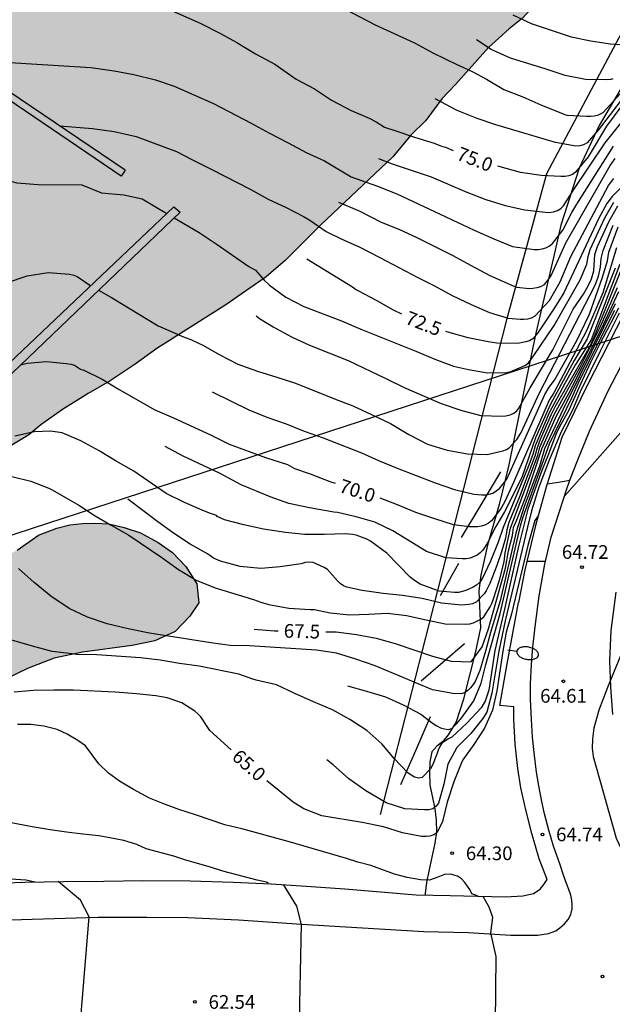
# Model space of a CAD drawing. Units: metres. Extents: x 579594 to 579946, y 4792290 to 4792542.
# Drawn here: x 579727 to 579760, y 4792400 to 4792454 of the extents above; entities that cross this region are included whole.
import ezdxf

# ---------------------------------------------------------------- set-up
doc = ezdxf.new("R2010")
doc.units = ezdxf.units.M
for name, color, linetype in [('020104', 34, 'Continuous'), ('020109', 7, 'CABEZA_TALUD'), ('020204', 9, 'Continuous'), ('020307', 24, 'Continuous'), ('020308', 9, 'Continuous'), ('060102', 9, 'Continuous'), ('060108', 9, 'Continuous'), ('060110', 9, 'Continuous'), ('060113', 4, 'Continuous'), ('070101', 9, 'ALAMBRADA'), ('070105', 6, 'Continuous'), ('090109', 9, 'Continuous'), ('100106', 63, 'Continuous'), ('220104', 9, 'LINEA_ELECTRICA'), ('250202', 9, 'Continuous'), ('260101', 9, 'Continuous'), ('990504', 63, 'Continuous')]:
    doc.layers.add(name, color=color, linetype=linetype)
doc.layers.add('020105', color=24, linetype='Continuous', lineweight=30)
doc.styles.add('ARIAL', font='ARIAL.TTF', dxfattribs={"height": 1})
doc.styles.add('ARIALI', font='ARIALI.TTF', dxfattribs={"height": 1})
doc.styles.get("Standard").update_dxf_attribs({"font": 'txt.shx'})
doc.linetypes.add('ALAMBRADA', pattern='A,1,[203,DONOSTI.shx,S=0.1,R=0,X=0,Y=0],1', length=2)
doc.linetypes.add('CABEZA_TALUD', pattern='A,0.1,[204,DONOSTI.shx,S=0.15,R=0,X=0,Y=0],0,0.2', length=0.3)
doc.linetypes.add('LINEA_ELECTRICA', pattern='A,7.5,-0.3,["E",Standard,S=0.25,R=0,X=-0.1,Y=-0.1],-0.3', length=8.1)

# ---------------------------------------------------------------- blocks, each defined once
blk = doc.blocks.new('COTAPU')
blk.add_circle((0, 0), 0.075)
blk = doc.blocks.new('FAREDI')
blk.add_line((0, 0), (0.5, 0))
blk.add_lwpolyline([(0.5, 0, 0.159986), (0.538, -0.117, 0.106322), (0.675, -0.238, 0.071006), (0.858, -0.309, 0.057309), (1.099, -0.337, 0.057309), (1.339, -0.309, 0.071006), (1.522, -0.238, 0.106322), (1.659, -0.117, 0.159986), (1.697, 0, 0.159986), (1.659, 0.117, 0.106322), (1.522, 0.238, 0.071006), (1.339, 0.309, 0.057309), (1.099, 0.337, 0.057309), (0.858, 0.309, 0.071006), (0.675, 0.238, 0.106322), (0.538, 0.117, 0.159986)], format="xyb", close=True)

msp = doc.modelspace()

# ---------------------------------------------------------------- hatches: boundary and pattern name
at = {"layer": '990504'}
for points in [[(579774.156, 4792490.533), (579775.643, 4792491.596), (579781.538, 4792496.326), (579783.862, 4792498.477), (579784.364, 4792499.182), (579785.168, 4792500.709), (579786.602, 4792502.893), (579787.359, 4792503.865), (579787.828, 4792504.91), (579788.627, 4792506.891), (579789.033, 4792507.611), (579789.533, 4792508.757), (579790.04, 4792509.712), (579790.61, 4792511.528), (579790.872, 4792512.203), (579791.46, 4792512.572), (579791.802, 4792512.71), (579792.302, 4792512.645), (579792.582, 4792512.531), (579792.842, 4792512.339), (579792.754, 4792510.803), (579792.537, 4792509.24), (579792.814, 4792508.825), (579793.528, 4792507.993), (579793.613, 4792507.407), (579793.597, 4792505.253), (579793.457, 4792504.442), (579792.964, 4792502.65), (579792.439, 4792499.778), (579791.668, 4792497.543), (579791.156, 4792496.351), (579790.586, 4792495.309), (579789.653, 4792493.168), (579789.028, 4792492.132), (579788.397, 4792491.313), (579787.833, 4792490.376), (579786.347, 4792488.328), (579785.963, 4792487.319), (579785.389, 4792485.228), (579785.178, 4792484.213), (579784.87, 4792483.136), (579784.444, 4792481.977), (579783.869, 4792480.895), (579783.088, 4792479.674), (579782.179, 4792478.446), (579781.034, 4792477.561), (579778.427, 4792476.212), (579777.737, 4792475.674), (579776.719, 4792474.981), (579775.961, 4792474.322), (579774.235, 4792473.018), (579773.391, 4792472.265), (579772.57, 4792471.601), (579770.723, 4792469.837), (579768.785, 4792468.09), (579768.019, 4792467.458), (579766.99, 4792466.499), (579766.084, 4792465.433), (579765.47, 4792464.481), (579763.925, 4792462.388), (579761.928, 4792460.356), (579759.9, 4792458.573), (579757.742, 4792456.781), (579756.6, 4792455.737), (579755.697, 4792454.842), (579754.667, 4792453.694), (579753.928, 4792453.098), (579752.802, 4792452.085), (579750.996, 4792450.052), (579750.245, 4792449.281), (579749.365, 4792448.088), (579748.552, 4792447.289), (579747.558, 4792446.11), (579743.615, 4792442.389), (579741.678, 4792440.432), (579740.635, 4792439.544), (579738.43, 4792438.019), (579734.642, 4792435.631), (579733.461, 4792434.773), (579732.104, 4792433.863), (579730.884, 4792433.16), (579729.49, 4792432.292), (579728.298, 4792431.459), (579727.646, 4792430.907), (579726.573, 4792430.25), (579725.71, 4792429.812), (579725.124, 4792429.624), (579724.338, 4792429.27), (579723.513, 4792428.791), (579722.764, 4792428.452), (579719.387, 4792426.693), (579718.317, 4792426.202), (579717.468, 4792425.783), (579715.507, 4792425.287), (579714.374, 4792425.144), (579713.191, 4792425.108), (579711.174, 4792425.182), (579710.334, 4792425.567), (579709.933, 4792426.11), (579709.406, 4792426.645), (579709.342, 4792427.187), (579709.995, 4792427.622), (579712.195, 4792428.238), (579714.297, 4792428.728), (579715.169, 4792429.019), (579716.048, 4792429.385), (579717.175, 4792429.936), (579718.438, 4792430.412), (579719.103, 4792430.874), (579719.932, 4792431.494), (579720.77, 4792432.215), (579721.526, 4792433.123), (579722.802, 4792434.904), (579725.207, 4792438.057), (579725.459, 4792439.035), (579725.151, 4792439.954), (579724.506, 4792440.877), (579723.807, 4792441.627), (579722.089, 4792442.927), (579721.293, 4792443.771), (579720.486, 4792445.068), (579720.109, 4792446.111), (579719.995, 4792447.396), (579719.984, 4792448.459), (579720.09, 4792452.304), (579720.017, 4792453.481), (579719.523, 4792454.444), (579718.208, 4792455.155), (579716.901, 4792455.218), (579715.252, 4792454.832), (579713.635, 4792454.373), (579712.163, 4792454.12), (579710.886, 4792454.492), (579710.637, 4792455.465), (579711.694, 4792456.433), (579713.204, 4792457.225), (579716.177, 4792458.574), (579717.383, 4792459.221), (579718.578, 4792460.008), (579719.943, 4792461.089), (579721.148, 4792462.179), (579722.444, 4792463.48), (579724.896, 4792465.456), (579726.248, 4792466.437), (579727.59, 4792467.332), (579729.126, 4792468.23), (579730.84, 4792469.048), (579734.074, 4792470.408), (579737.267, 4792471.36), (579739.985, 4792472.27), (579741.404, 4792472.782), (579742.619, 4792473.288), (579743.932, 4792473.925), (579746.542, 4792475.272), (579747.99, 4792476.081), (579750.685, 4792477.748), (579752.169, 4792478.602), (579754.879, 4792480.058), (579759.223, 4792482.103), (579762.061, 4792483.299), (579763.436, 4792483.952), (579764.933, 4792484.702), (579769.106, 4792486.964), (579770.207, 4792487.616), (579771.539, 4792488.482), (579772.785, 4792489.517)], [(579728.167, 4792425.412), (579729.174, 4792425.805), (579729.895, 4792425.985), (579730.574, 4792426.062), (579731.23, 4792426.077), (579732.014, 4792426.036), (579732.862, 4792425.837), (579733.762, 4792425.542), (579734.717, 4792425.011), (579735.5, 4792424.475), (579736.241, 4792423.705), (579736.83, 4792422.751), (579736.941, 4792421.718), (579736.452, 4792420.984), (579735.644, 4792420.142), (579734.531, 4792419.643), (579733.302, 4792419.387), (579730.577, 4792419.013), (579729.025, 4792418.692), (579727.566, 4792418.129), (579726.397, 4792417.556), (579725.141, 4792417.083), (579723.762, 4792417.035), (579722.582, 4792417.816), (579722.438, 4792418.531), (579722.446, 4792419.411), (579722.51, 4792420.233), (579722.698, 4792420.901), (579723.074, 4792421.571), (579723.724, 4792422.395), (579724.458, 4792423.071), (579727.004, 4792424.603)]]:
    msp.add_hatch(color=256, dxfattribs=at).paths.add_polyline_path(points)

# ---------------------------------------------------------------- linework, layer by layer
at = {"layer": '020104', "flags": 128}
for points, elevation in [([(579744.526, 4792454.4), (579746.592, 4792453.315), (579748.741, 4792452.337), (579749.758, 4792451.795), (579751.11, 4792451.133), (579751.165, 4792451.12), (579751.937, 4792450.756), (579752.686, 4792450.349), (579753.642, 4792449.783), (579754.669, 4792449.39), (579755.667, 4792448.945), (579756.887, 4792448.449), (579757.092, 4792448.392), (579758.172, 4792448.323), (579758.392, 4792448.323), (579758.603, 4792448.345), (579758.815, 4792448.401), (579759.003, 4792448.486), (579759.075, 4792448.536), (579760.011, 4792449.55)], 76), ([(579754.13, 4792453.868), (579755.124, 4792453.391), (579757.32, 4792452.667), (579758.404, 4792452.444), (579759.459, 4792452.276), (579760.137, 4792452.246)], 77), ([(579759.599, 4792450.365), (579759.484, 4792450.335), (579759.245, 4792450.308), (579758.106, 4792450.328), (579756.995, 4792450.552), (579755.952, 4792450.903), (579753.993, 4792451.506), (579752.94, 4792451.968), (579752.149, 4792452.495)], 76.5), ([(579723.945, 4792451.436), (579731.044, 4792450.991), (579732.308, 4792450.809), (579733.396, 4792450.601), (579734.57, 4792450.319), (579735.6, 4792449.973), (579737.758, 4792449.023), (579739.819, 4792447.943), (579740.822, 4792447.393), (579741.837, 4792446.874), (579742.826, 4792446.335), (579743.825, 4792445.89), (579745.275, 4792445.019), (579746.721, 4792444.51), (579747.784, 4792444.074), (579749.842, 4792443.12), (579752.018, 4792442.087), (579753.094, 4792441.62), (579754.11, 4792441.207), (579755.302, 4792441.04), (579755.525, 4792441.042), (579755.741, 4792441.068), (579755.936, 4792441.13), (579756.112, 4792441.229), (579756.299, 4792441.369), (579756.867, 4792442.104), (579757.365, 4792443.057), (579757.637, 4792443.509), (579759.64, 4792446.685)], 74), ([(579720.366, 4792450.484), (579721.786, 4792448.834), (579722.196, 4792447.918), (579722.575, 4792447.325), (579723.214, 4792446.519), (579723.963, 4792445.841), (579724.163, 4792445.697), (579724.798, 4792445.396), (579725.884, 4792444.968), (579726.995, 4792444.69), (579728.148, 4792444.583), (579730.544, 4792444.566), (579731.623, 4792444.133), (579732.847, 4792444.031), (579733.839, 4792443.801), (579735.203, 4792443.011)], 72), ([(579760.839, 4792450.217), (579758.796, 4792447.559), (579758.198, 4792446.868), (579758.004, 4792446.755), (579757.788, 4792446.701), (579757.584, 4792446.695), (579756.47, 4792446.88), (579753.198, 4792447.849), (579752.175, 4792448.207), (579751.087, 4792448.646), (579749.873, 4792449.273)], 75.5), ([(579746.785, 4792446.019), (579747.53, 4792445.715), (579749.653, 4792445.008), (579751.615, 4792444.177), (579752.653, 4792443.78), (579753.708, 4792443.445), (579754.786, 4792443.199), (579755.89, 4792443.071), (579756.121, 4792443.07), (579756.346, 4792443.097), (579756.565, 4792443.17), (579756.753, 4792443.286), (579756.907, 4792443.418), (579757.47, 4792444.314), (579759.176, 4792446.868), (579761.003, 4792449.147)], 74.5), ([(579729.328, 4792447.806), (579731.134, 4792447.656), (579732.315, 4792447.487), (579733.512, 4792447.212), (579735.728, 4792446.401), (579736.594, 4792445.934), (579737.653, 4792445.416), (579739.759, 4792444.344), (579740.737, 4792443.796), (579741.734, 4792443.329), (579742.709, 4792442.833), (579743.025, 4792442.648), (579743.917, 4792442.031), (579744.742, 4792441.626), (579745.75, 4792441.159), (579746.85, 4792440.606), (579748.938, 4792439.504), (579749.834, 4792439.058), (579750.802, 4792438.519), (579751.856, 4792438.03), (579752.846, 4792437.6), (579753.867, 4792437.276), (579754.525, 4792437.22), (579754.736, 4792437.22), (579754.947, 4792437.245), (579755.144, 4792437.306), (579755.348, 4792437.416), (579756.131, 4792438.246), (579756.711, 4792439.274), (579757.299, 4792440.651), (579759.365, 4792444.542), (579759.656, 4792444.921)], 73), ([(579744.591, 4792443.628), (579745.717, 4792443.143), (579746.932, 4792442.534), (579747.892, 4792442.149), (579748.871, 4792441.7), (579750.849, 4792440.714), (579751.821, 4792440.173), (579752.869, 4792439.623), (579754.14, 4792439.051), (579754.355, 4792438.983), (579755.02, 4792438.909), (579755.223, 4792438.919), (579755.452, 4792438.955), (579755.655, 4792439.008), (579755.855, 4792439.128), (579756.136, 4792439.471), (579756.253, 4792439.655), (579757.032, 4792441.394), (579759.457, 4792445.622), (579759.731, 4792446.012)], 73.5), ([(579735.595, 4792442.766), (579736.961, 4792441.97), (579737.896, 4792441.349), (579739.692, 4792440.106), (579740.05, 4792439.899), (579740.519, 4792439.357), (579740.821, 4792439.093), (579741.709, 4792438.439), (579742.689, 4792437.929), (579744.755, 4792437.129), (579745.808, 4792436.681), (579748.829, 4792435.478), (579749.868, 4792435.044), (579750.875, 4792434.66), (579751.701, 4792434.47), (579752.747, 4792434.29), (579753.786, 4792434.318), (579754.016, 4792434.365), (579754.626, 4792434.614), (579754.815, 4792434.71), (579754.983, 4792434.843), (579755.27, 4792435.238), (579756.394, 4792436.882), (579757.819, 4792439.381), (579758.182, 4792440.231), (579758.257, 4792440.649), (579758.357, 4792441.04), (579759.163, 4792442.763), (579759.656, 4792443.631)], 72), ([(579740.083, 4792437.404), (579740.263, 4792437.267), (579741.021, 4792436.811), (579742.021, 4792436.258), (579742.999, 4792435.799), (579745.127, 4792434.961), (579747.178, 4792433.991), (579748.185, 4792433.498), (579749.145, 4792433.071), (579750.2, 4792432.625), (579751.346, 4792432.234), (579752.386, 4792431.954), (579753.533, 4792431.925), (579753.75, 4792431.948), (579753.982, 4792431.997), (579754.178, 4792432.085), (579754.345, 4792432.207), (579754.45, 4792432.37), (579755.086, 4792433.474), (579756.318, 4792435.544), (579757.433, 4792437.774), (579757.998, 4792438.595), (579758.242, 4792439.009), (579758.431, 4792439.428), (579758.562, 4792439.863), (579758.625, 4792440.769), (579758.765, 4792441.195), (579759.387, 4792442.546), (579759.866, 4792443.421)], 71.5), ([(579731.459, 4792438.808), (579732.161, 4792438.406), (579734.73, 4792436.86), (579736.105, 4792436.269), (579736.549, 4792436.104), (579737.173, 4792435.802), (579738.103, 4792435.269), (579739.088, 4792434.766), (579740.157, 4792434.379), (579741.224, 4792434.054), (579742.243, 4792433.722), (579744.362, 4792432.869), (579745.376, 4792432.48), (579746.395, 4792432.022), (579747.427, 4792431.519), (579748.437, 4792430.929), (579749.458, 4792430.397), (579750.539, 4792430.059), (579751.647, 4792429.872), (579752.718, 4792429.834), (579753.578, 4792430.02), (579753.777, 4792430.105), (579753.931, 4792430.19), (579754.347, 4792430.647), (579754.57, 4792430.996), (579755.582, 4792433.195), (579758.643, 4792439.094), (579758.815, 4792439.582), (579758.929, 4792440.075), (579758.966, 4792440.545), (579759.065, 4792440.992), (579759.616, 4792442.367)], 71), ([(579737.67, 4792433.251), (579739.68, 4792432.274), (579740.659, 4792431.862), (579741.729, 4792431.511), (579742.709, 4792431.109), (579743.749, 4792430.747), (579745.841, 4792429.912), (579746.776, 4792429.504), (579747.798, 4792429.086), (579749.874, 4792428.278), (579750.937, 4792427.906), (579751.988, 4792427.651), (579752.424, 4792427.62), (579752.627, 4792427.625), (579752.836, 4792427.656), (579753.033, 4792427.72), (579753.393, 4792427.97), (579753.798, 4792428.487), (579755.877, 4792433.112), (579756.113, 4792433.512), (579756.405, 4792433.891), (579757.605, 4792436.033), (579758.315, 4792437.495), (579759.026, 4792439.477), (579759.305, 4792440.417), (579759.386, 4792440.883), (579759.894, 4792442.272)], 70.5), ([(579726.417, 4792439.218), (579727.556, 4792439.594), (579728.7, 4792439.784), (579729.867, 4792439.698), (579730.102, 4792439.637), (579730.292, 4792439.562), (579731.03, 4792439.057)], 71), ([(579759.987, 4792440.237), (579758.416, 4792436.106), (579757.564, 4792434.754), (579756.976, 4792433.718), (579756.112, 4792432.101), (579755.345, 4792430.295), (579755.227, 4792429.832), (579754.971, 4792429.158), (579753.608, 4792425.837), (579753.321, 4792425.029), (579752.915, 4792424), (579752.44, 4792422.988), (579752.306, 4792422.825), (579752.132, 4792422.68), (579751.954, 4792422.571), (579751.561, 4792422.387), (579751.151, 4792422.287), (579750.939, 4792422.277), (579750.096, 4792422.352), (579749.05, 4792422.746), (579748.858, 4792422.856), (579748.673, 4792422.986), (579748.513, 4792423.125), (579747.233, 4792424.426), (579746.332, 4792425.086), (579746.131, 4792425.198), (579745.558, 4792425.423), (579745.356, 4792425.461), (579744.955, 4792425.498), (579743.829, 4792425.456), (579742.74, 4792425.449), (579741.683, 4792425.565), (579740.49, 4792425.747), (579739.411, 4792425.986), (579738.351, 4792426.256), (579737.949, 4792426.438), (579737.919, 4792426.493), (579737.53, 4792426.628), (579737.133, 4792426.788), (579736.155, 4792427.207), (579735.167, 4792427.696), (579733.391, 4792428.912), (579732.431, 4792429.46), (579731.491, 4792430.036), (579730.495, 4792430.572), (579729.472, 4792431.008), (579728.832, 4792431.111), (579727.954, 4792431.059), (579726.871, 4792430.823)], 69), ([(579760.138, 4792440.121), (579758.558, 4792436.217), (579758.356, 4792435.765), (579756.454, 4792432.447), (579756.225, 4792432.018), (579755.631, 4792430.655), (579755.462, 4792430.196), (579755.337, 4792429.732), (579754.486, 4792427.504), (579753.912, 4792426.11), (579753.795, 4792425.702), (579753.724, 4792425.248), (579753.509, 4792424.509), (579753.253, 4792423.753), (579752.863, 4792422.766), (579752.669, 4792422.379), (579752.553, 4792422.215), (579752.119, 4792421.752), (579751.924, 4792421.66), (579751.725, 4792421.617), (579751.311, 4792421.583), (579750.225, 4792421.7), (579749.168, 4792421.96), (579748.086, 4792422.123), (579747.028, 4792422.223), (579745.876, 4792422.396), (579745.043, 4792422.567), (579744.858, 4792422.654), (579744.685, 4792422.775), (579744.538, 4792422.913), (579743.988, 4792423.543), (579743.809, 4792423.657), (579743.197, 4792423.919), (579742.966, 4792423.933), (579742.759, 4792423.914), (579742.54, 4792423.856), (579741.395, 4792423.68), (579740.341, 4792423.6), (579739.218, 4792423.704), (579738.131, 4792424.002), (579737.751, 4792424.153), (579737.415, 4792424.397), (579736.481, 4792424.916), (579735.568, 4792425.52), (579734.712, 4792426.14), (579733.063, 4792427.377)], 68.5), ([(579759.734, 4792440.025), (579758.194, 4792436.155), (579757.483, 4792434.977), (579756.165, 4792432.537), (579755.376, 4792430.741), (579754.623, 4792428.574), (579753.672, 4792426.701), (579753.191, 4792425.899), (579752.716, 4792424.957), (579752.485, 4792424.591), (579752.34, 4792424.445), (579752.178, 4792424.325), (579751.793, 4792424.153), (579751.582, 4792424.121), (579751.371, 4792424.12), (579750.461, 4792424.184), (579749.406, 4792424.527), (579747.567, 4792425.66), (579746.586, 4792426.128), (579745.563, 4792426.423), (579744.534, 4792426.657), (579744.332, 4792426.674), (579742.998, 4792426.904), (579741.879, 4792427.152), (579740.848, 4792427.509), (579739.265, 4792428.173), (579738.075, 4792428.807), (579736.089, 4792429.735), (579735.11, 4792430.273)], 69.5), ([(579726.723, 4792428.632), (579727.754, 4792428.376), (579728.731, 4792427.988), (579728.928, 4792427.889), (579730.373, 4792427.054), (579731.268, 4792426.48), (579732.148, 4792425.96), (579733.122, 4792425.422), (579734.928, 4792424.187), (579735.828, 4792423.545), (579736.808, 4792422.965), (579737.842, 4792422.532), (579739.941, 4792421.902), (579740.339, 4792421.756), (579740.772, 4792421.633), (579741.876, 4792421.417), (579743.048, 4792421.352), (579743.278, 4792421.352), (579744.133, 4792421.168), (579745.202, 4792421.064), (579746.23, 4792421.096), (579747.279, 4792421.156), (579748.309, 4792421.023), (579749.391, 4792420.78), (579750.435, 4792420.571), (579751.561, 4792420.553), (579751.774, 4792420.574), (579751.969, 4792420.622), (579752.369, 4792420.831), (579752.535, 4792420.953), (579752.885, 4792421.489), (579752.983, 4792421.679), (579753.061, 4792421.874), (579753.393, 4792422.953), (579753.648, 4792423.963), (579753.718, 4792424.454), (579754.001, 4792425.808), (579755.492, 4792429.796), (579755.602, 4792430.222), (579756.387, 4792432.023), (579757.824, 4792434.642), (579758.935, 4792436.824), (579759.86, 4792438.963)], 68), ([(579759.903, 4792437.836), (579758.875, 4792435.846), (579758.384, 4792434.86), (579757.914, 4792433.874), (579757.177, 4792432.221), (579756.667, 4792431.312), (579756.474, 4792430.921), (579756.078, 4792429.855), (579755.717, 4792428.959), (579754.949, 4792426.846), (579754.415, 4792424.729), (579753.669, 4792421.372), (579753.144, 4792419.119), (579752.813, 4792416.934), (579752.619, 4792416.341), (579752.392, 4792415.968), (579751.611, 4792415.133), (579750.798, 4792414.373), (579750.602, 4792414.286), (579750.253, 4792414.042), (579750.14, 4792413.864), (579750.05, 4792413.663), (579749.978, 4792413.442), (579749.734, 4792412.837), (579749.616, 4792412.648), (579749.169, 4792412.157), (579748.972, 4792412.122), (579748.755, 4792412.177), (579748.563, 4792412.284), (579748.38, 4792412.425), (579747.637, 4792413.206), (579746.962, 4792414.015), (579746.143, 4792414.727), (579745.205, 4792415.332), (579744.256, 4792415.873), (579743.222, 4792416.302), (579742.207, 4792416.752), (579741.194, 4792417.23), (579740.087, 4792417.485), (579739.894, 4792417.542), (579739.137, 4792417.824), (579736.965, 4792418.256), (579735.898, 4792418.407), (579734.831, 4792418.582), (579733.749, 4792418.707), (579731.359, 4792418.865), (579730.247, 4792418.883), (579730.008, 4792418.924), (579728.922, 4792419.054), (579727.842, 4792419.34), (579726.72, 4792419.684)], 66), ([(579759.728, 4792438.069), (579757.804, 4792434.143), (579756.888, 4792432.311), (579755.857, 4792430.14), (579755.584, 4792429.187), (579754.743, 4792426.979), (579754.317, 4792425.606), (579753.435, 4792421.82), (579752.914, 4792420.102), (579752.642, 4792419.079), (579752.326, 4792418.02), (579752.067, 4792417.423), (579751.956, 4792417.254), (579751.812, 4792417.075), (579751.659, 4792416.919), (579751.485, 4792416.791), (579751.289, 4792416.741), (579750.854, 4792416.762), (579749.733, 4792416.968), (579746.598, 4792418.277), (579745.534, 4792418.639), (579744.484, 4792418.969), (579743.383, 4792419.134), (579739.726, 4792419.369), (579738.655, 4792419.387), (579737.596, 4792419.529), (579734.246, 4792420.064), (579733.072, 4792420.293), (579731.929, 4792420.562), (579730.856, 4792420.933), (579729.853, 4792421.403), (579728.848, 4792422.084), (579727.932, 4792422.825), (579727.08, 4792423.597)], 67), ([(579745.074, 4792417.185), (579746.128, 4792416.89), (579747.154, 4792416.581), (579748.13, 4792416.146), (579749.086, 4792415.633), (579749.785, 4792415.101), (579749.97, 4792414.987), (579750.178, 4792414.884), (579750.385, 4792414.819), (579750.586, 4792414.799), (579750.79, 4792414.843), (579751.082, 4792415.133), (579751.349, 4792415.462), (579751.989, 4792416.349), (579752.389, 4792417.325), (579752.648, 4792418.34), (579753.436, 4792421.131), (579754.546, 4792425.927), (579754.677, 4792426.358), (579756.128, 4792430.416), (579757.377, 4792432.963), (579757.784, 4792433.872), (579759.703, 4792437.726)], 66.5), ([(579759.951, 4792437.558), (579758.902, 4792435.471), (579757.82, 4792433.248), (579757.393, 4792432.255), (579756.772, 4792431.073), (579756.121, 4792429.526), (579755.546, 4792428.037), (579755.155, 4792426.744), (579754.91, 4792425.783), (579753.707, 4792420.735), (579753.363, 4792419.07), (579752.977, 4792416.768), (579752.701, 4792415.741), (579752.488, 4792415.391), (579751.827, 4792414.572), (579751.059, 4792413.805), (579750.576, 4792412.887), (579750.347, 4792411.796), (579750.064, 4792410.758), (579749.925, 4792410.589), (579749.744, 4792410.459), (579749.528, 4792410.405), (579749.301, 4792410.391), (579748.218, 4792410.444), (579747.194, 4792410.772), (579746.083, 4792411.434), (579745.159, 4792412.098), (579744.306, 4792412.862), (579743.943, 4792413.123)], 65.5), ([(579766.847, 4792426.776), (579765.356, 4792426.072), (579764.581, 4792425.538), (579763.225, 4792424.465), (579762.573, 4792423.715), (579761.207, 4792421.349), (579760.22, 4792419.306), (579759.316, 4792417.081), (579758.838, 4792415.856), (579758.556, 4792414.857), (579758.482, 4792414.281), (579758.477, 4792413.75), (579758.529, 4792413.312), (579759.775, 4792408.843), (579760.575, 4792407.167), (579760.952, 4792406.224), (579761.732, 4792404.707), (579762.042, 4792403.939), (579762.513, 4792403.016), (579762.743, 4792402.592), (579762.908, 4792402.34)], 64.5), ([(579752.232, 4792405.671), (579751.888, 4792405.813), (579751.784, 4792406.037), (579751.501, 4792406.424), (579751.323, 4792406.618), (579751.106, 4792406.777), (579750.719, 4792406.882), (579750.391, 4792406.864), (579750.016, 4792406.708), (579749.568, 4792406.558), (579749.072, 4792406.57), (579748.354, 4792406.705), (579747.657, 4792406.887), (579746.357, 4792407.346), (579745.641, 4792407.538), (579745.034, 4792407.73), (579741.83, 4792408.674), (579739.308, 4792409.357), (579738.374, 4792409.583), (579736.771, 4792410.126), (579735.859, 4792410.418), (579734.982, 4792410.741), (579734.245, 4792411.041), (579733.373, 4792411.512), (579732.602, 4792411.97), (579731.999, 4792412.409), (579731.47, 4792412.912), (579730.74, 4792413.9), (579730.328, 4792414.195), (579729.737, 4792414.538), (579729.192, 4792414.785), (579728.459, 4792414.97), (579727.746, 4792415.062), (579727.024, 4792415.058)], 64), ([(579740.759, 4792406.39), (579740.641, 4792406.442), (579740.136, 4792406.559), (579738.26, 4792407.05), (579737.638, 4792407.249), (579736.181, 4792407.657), (579735.579, 4792407.868), (579734.066, 4792408.265), (579733.551, 4792408.497), (579732.852, 4792408.713), (579732.167, 4792408.856), (579731.467, 4792408.97), (579730.601, 4792409.058), (579729.698, 4792409.177), (579728.821, 4792409.299), (579727.819, 4792409.461), (579725.797, 4792409.842)], 63), ([(579727.966, 4792406.445), (579727.496, 4792406.547), (579726.069, 4792406.64)], 62), ([(579732.881, 4792393.31), (579731.556, 4792394.477), (579730.201, 4792395.489), (579730.946, 4792404.555), (579730.468, 4792405.456), (579729.246, 4792406.473)], 62), ([(579744.398, 4792391.694), (579742.346, 4792393.702), (579742.568, 4792404.126), (579742.317, 4792405.128), (579741.574, 4792406.308)], 63), ([(579754.408, 4792390.141), (579753.056, 4792392.271), (579753.126, 4792393.212), (579753.22, 4792402.37), (579752.932, 4792403.668), (579753.035, 4792404.518), (579752.841, 4792405.084), (579752.498, 4792405.665)], 64)]:
    msp.add_lwpolyline(points, dxfattribs=dict(at, elevation=elevation))
at = {"layer": '020105', "flags": 128}
for points, elevation in [([(579735.159, 4792454.241), (579737.024, 4792453.412), (579738.129, 4792452.853), (579739.023, 4792452.352), (579740.056, 4792451.744), (579741.097, 4792451.167), (579742.27, 4792450.361), (579743.27, 4792449.824), (579744.201, 4792449.207), (579745.276, 4792448.644), (579746.27, 4792448.212), (579746.645, 4792448.024), (579747.101, 4792447.732), (579747.724, 4792447.534), (579748.749, 4792447.179), (579749.824, 4792446.856), (579750.224, 4792446.686), (579750.437, 4792446.635), (579750.855, 4792446.454)], 75), ([(579763.083, 4792452.949), (579759.254, 4792447.789), (579758.246, 4792446.106), (579757.567, 4792445.273), (579757.398, 4792445.141), (579757.202, 4792445.057), (579756.988, 4792445.035), (579756.75, 4792445.034), (579755.678, 4792445.086), (579754.547, 4792445.252), (579753.307, 4792445.6)], 75), ([(579761.306, 4792445.683), (579759.561, 4792443.94), (579759.281, 4792443.556), (579758.812, 4792442.71), (579756.924, 4792438.667), (579756.413, 4792437.857), (579755.506, 4792436.487), (579755.227, 4792436.156), (579755.037, 4792436.046), (579754.846, 4792435.983), (579754.4, 4792435.905), (579753.262, 4792435.923), (579752.774, 4792435.991), (579751.689, 4792436.212), (579750.649, 4792436.492), (579750.469, 4792436.554)], 72.5), ([(579759.81, 4792441.135), (579759.046, 4792438.672), (579758.168, 4792436.585), (579756.368, 4792433.195), (579756.121, 4792432.796), (579754.169, 4792428.29), (579753.716, 4792427.301), (579753.494, 4792426.894), (579752.963, 4792426.199), (579752.79, 4792426.07), (579752.603, 4792425.963), (579752.4, 4792425.901), (579752.192, 4792425.867), (579751.749, 4792425.865), (579750.891, 4792425.989), (579749.857, 4792426.304), (579748.819, 4792426.657), (579747.825, 4792427.082), (579746.866, 4792427.447)], 70), ([(579748.049, 4792437.499), (579747.602, 4792437.713), (579746.66, 4792438.256), (579745.705, 4792438.751), (579745.525, 4792438.859), (579745.361, 4792438.985), (579742.862, 4792440.512)], 72.5), ([(579743.892, 4792420.135), (579744.458, 4792420.126), (579745.576, 4792419.985), (579746.645, 4792419.782), (579747.691, 4792419.501), (579749.734, 4792418.796), (579750.756, 4792418.529), (579751.841, 4792418.493), (579752.446, 4792419.303), (579752.789, 4792420.286), (579753.723, 4792423.62), (579753.895, 4792424.566), (579754.102, 4792425.401), (579754.173, 4792425.845), (579754.352, 4792426.26), (579754.858, 4792427.566), (579755.722, 4792430.133), (579756.515, 4792431.95), (579757.205, 4792433.208), (579758.984, 4792436.708), (579759.928, 4792438.739)], 67.5), ([(579727.196, 4792434.729), (579727.556, 4792434.825), (579728.618, 4792434.92), (579729.714, 4792434.799), (579729.935, 4792434.762), (579730.135, 4792434.706), (579730.48, 4792434.498), (579730.663, 4792434.431), (579731.664, 4792433.956), (579732.596, 4792433.376), (579734.539, 4792432.272), (579735.565, 4792431.832), (579737.584, 4792430.895), (579738.6, 4792430.389), (579740.59, 4792429.661), (579741.798, 4792429.285), (579742.186, 4792429.066), (579743.048, 4792428.777), (579744.113, 4792428.356), (579744.4, 4792428.257)], 70), ([(579760.435, 4792431.479), (579756.94, 4792427.528)], 65), ([(579755.512, 4792426.477), (579755.332, 4792426.21), (579754.941, 4792424.86), (579754.062, 4792421.114), (579753.759, 4792420.12), (579753.583, 4792419.068), (579753.262, 4792416.898), (579753.022, 4792415.851), (579752.583, 4792414.859), (579752.001, 4792413.968), (579751.394, 4792413.123), (579751.299, 4792412.94), (579750.894, 4792411.936), (579750.543, 4792410.822), (579750.277, 4792409.76), (579749.991, 4792409.164), (579749.809, 4792409.029), (579749.592, 4792408.964), (579749.379, 4792408.934), (579749.138, 4792408.935), (579748.087, 4792409.145), (579747.049, 4792409.474), (579745.884, 4792409.704), (579743.672, 4792410.071), (579742.697, 4792410.459), (579742.104, 4792410.81), (579740.673, 4792411.977)], 65), ([(579755.922, 4792423.984), (579754.898, 4792423.977)], 65), ([(579741.294, 4792420.174), (579741.094, 4792420.174), (579739.979, 4792420.257)], 67.5), ([(579738.708, 4792413.672), (579737.556, 4792414.738), (579737.432, 4792414.902), (579737.058, 4792415.482), (579736.89, 4792415.655), (579736.733, 4792415.789), (579736.018, 4792416.254), (579735.208, 4792416.529), (579734.603, 4792416.631), (579733.535, 4792416.746), (579732.37, 4792416.831), (579730.094, 4792416.935), (579729.02, 4792416.944), (579727.909, 4792416.92), (579726.834, 4792416.837)], 65)]:
    msp.add_lwpolyline(points, dxfattribs=dict(at, elevation=elevation))
at = {"layer": '020109'}
for points in [[(579760.963, 4792451.405, 76.796), (579758.85, 4792447.824, 75.938), (579757.767, 4792445.48, 75.279), (579756.751, 4792442.376, 74.367), (579756.359, 4792440.606, 73.882), (579755.384, 4792436.456, 72.922), (579754.78, 4792433.582, 71.927), (579753.918, 4792429.262, 70.769), (579753.384, 4792427.094, 70.001), (579752.74, 4792424.869, 69.508), (579752.382, 4792423.237, 69.357), (579752.261, 4792422.374, 68.967), (579752.305, 4792421.54, 68.389), (579752.368, 4792420.352, 67.799), (579752.092, 4792419.057, 67.607), (579751.75, 4792417.758, 67.313), (579751.416, 4792416.397, 66.9), (579751.027, 4792415.203, 66.593), (579750.594, 4792414.5, 66.296), (579750.288, 4792414.107, 66.014), (579749.977, 4792413.885, 66.024), (579749.702, 4792413.573, 65.996)], [(579749.702, 4792413.573, 65.996), (579749.581, 4792413.015, 65.921), (579749.565, 4792412.418, 65.849), (579749.592, 4792411.747, 65.672), (579749.732, 4792411.074, 65.548), (579749.862, 4792410.461, 65.49), (579749.937, 4792409.837, 65.326), (579749.96, 4792409.195, 65.059), (579749.854, 4792408.576, 64.758), (579749.693, 4792407.813, 64.634), (579749.535, 4792407.044, 64.416), (579749.399, 4792406.431, 63.944), (579749.331, 4792405.816, 63.678), (579749.329, 4792405.758, 63.684)]]:
    msp.add_polyline3d(points, dxfattribs=at)
at = {"layer": '060102'}
msp.add_polyline3d([(579705.278, 4792404.107, 61.008), (579707.642, 4792404.037, 61.047), (579710.048, 4792403.939, 61.126), (579712.406, 4792403.937, 61.135), (579715.375, 4792403.978, 61.225), (579717.99, 4792404.049, 61.356), (579722.024, 4792404.169, 61.516), (579725.44, 4792404.353, 61.762), (579728.431, 4792404.445, 61.952), (579731.442, 4792404.529, 62.112), (579734.097, 4792404.524, 62.34), (579736.347, 4792404.508, 62.558), (579739.12, 4792404.381, 62.766), (579742.567, 4792404.137, 63.075), (579745.902, 4792403.945, 63.477), (579749.267, 4792403.752, 63.717), (579751.691, 4792403.682, 63.904), (579754.024, 4792403.548, 64.153), (579755.42, 4792403.536, 64.218), (579755.496, 4792403.544, 64.228)], dxfattribs=at)
at = {"layer": '060108'}
for points in [[(579757.256, 4792428.421, 65.076), (579757.682, 4792429.544, 65.096), (579758.32, 4792431.099, 65.144), (579759.348, 4792433.318, 65.196), (579760.319, 4792435.164, 65.199), (579761.69, 4792437.703, 65.338), (579763.276, 4792440.421, 65.418), (579764.88, 4792443.029, 65.514), (579766.398, 4792445.155, 65.569), (579768.016, 4792447.221, 65.692), (579770.037, 4792449.617, 65.81), (579771.931, 4792451.597, 65.898), (579773.691, 4792453.27, 65.982), (579775.908, 4792455.263, 66.093), (579777.831, 4792456.83, 66.169), (579779.961, 4792458.435, 66.225), (579782.048, 4792459.939, 66.267), (579784.381, 4792461.451, 66.338), (579786.879, 4792463.051, 66.433), (579787.06, 4792463.155, 66.438)], [(579756.002, 4792428.223, 65.174), (579755.966, 4792428.11, 65.173), (579755.362, 4792425.937, 65.175), (579754.789, 4792423.515, 65.064), (579754.437, 4792421.743, 64.883)], [(579755.496, 4792403.544, 64.228), (579756.081, 4792403.626, 64.276), (579756.475, 4792403.789, 64.313), (579756.709, 4792403.938, 64.345), (579756.95, 4792404.161, 64.401), (579757.153, 4792404.392, 64.459), (579757.296, 4792404.667, 64.534), (579757.369, 4792404.981, 64.587), (579757.378, 4792405.219, 64.603), (579757.357, 4792405.462, 64.645), (579757.308, 4792405.725, 64.666), (579757.191, 4792406.042, 64.716), (579757.072, 4792406.36, 64.706), (579756.902, 4792406.821, 64.679), (579756.702, 4792407.436, 64.679), (579756.361, 4792408.406, 64.692), (579756.105, 4792409.286, 64.705), (579755.867, 4792410.179, 64.719), (579755.718, 4792410.85, 64.725), (579755.555, 4792411.717, 64.748), (579755.427, 4792412.459, 64.747), (579755.311, 4792413.368, 64.743), (579755.211, 4792414.376, 64.765), (579755.146, 4792415.351, 64.768), (579755.102, 4792416.437, 64.803), (579755.094, 4792417.281, 64.809), (579755.148, 4792418.341, 64.804), (579755.229, 4792419.291, 64.837), (579755.35, 4792420.41, 64.865), (579755.576, 4792422.107, 64.915), (579755.889, 4792423.838, 64.95), (579756.219, 4792425.313, 64.992), (579756.678, 4792426.706, 65.023), (579757.06, 4792427.903, 65.067), (579757.256, 4792428.421, 65.076)], [(579756.002, 4792428.223, 65.174), (579756.629, 4792428.322, 65.142), (579757.256, 4792428.421, 65.111)], [(579756.002, 4792428.223, 65.174), (579756.002, 4792428.223, 65.174)]]:
    msp.add_polyline3d(points, dxfattribs=at)
at = {"layer": '060110'}
msp.add_polyline3d([(579760.187, 4792437.483, 65.466), (579758.205, 4792433.598, 65.191), (579756.818, 4792430.749, 65.204), (579756.002, 4792428.223, 65.174)], dxfattribs=at)
at = {"layer": '060113'}
msp.add_polyline3d([(579725.255, 4792406.378, 61.901), (579727.425, 4792406.433, 61.939), (579729.54, 4792406.48, 62.111), (579731.757, 4792406.502, 62.276), (579733.878, 4792406.539, 62.448), (579736.481, 4792406.516, 62.655), (579738.819, 4792406.439, 62.844), (579740.906, 4792406.351, 63.03), (579743.09, 4792406.21, 63.231), (579744.935, 4792406.072, 63.405), (579748.838, 4792405.756, 63.717), (579750.691, 4792405.715, 63.818), (579752.193, 4792405.672, 64.021), (579753.729, 4792405.637, 64.174), (579754.672, 4792405.696, 64.37), (579755.258, 4792405.817, 64.534), (579755.621, 4792406.056, 64.617), (579755.834, 4792406.321, 64.629), (579756.001, 4792406.59, 64.666), (579755.561, 4792407.712, 64.746), (579755.163, 4792409.096, 64.713), (579754.836, 4792410.389, 64.722), (579754.573, 4792411.595, 64.761), (579754.401, 4792412.665, 64.78), (579754.263, 4792413.993, 64.796), (579754.185, 4792415.358, 64.83), (579754.177, 4792416.024, 64.833), (579753.42, 4792416.103, 64.897), (579753.81, 4792418.381, 64.853), (579754.437, 4792421.743, 64.883)], dxfattribs=at)
at = {"layer": '070101'}
msp.add_polyline3d([(579796.665, 4792484.676, 84.732), (579790.597, 4792481.108, 84.496), (579781.083, 4792476.714, 85.003), (579778.139, 4792474.868, 84.828), (579768.322, 4792464.788, 81.159), (579762.07, 4792456.644, 78.275), (579755.972, 4792445.175, 75.06), (579753.78, 4792437.192, 73.031), (579749.555, 4792420.609, 68.003), (579746.863, 4792410.148, 65.328)], dxfattribs=at)
at = {"layer": '070105'}
for points in [[(579732.92, 4792445.384, 72.267), (579723.945, 4792451.436, 73.998), (579721.566, 4792453.074, 74.089)], [(579732.92, 4792445.384, 72.528), (579732.705, 4792445.044, 72.528), (579721.695, 4792452.506, 74.089)], [(579697.608, 4792426.829, 69.949), (579698.14, 4792427.675, 70.018), (579698.372, 4792428.043, 70.048), (579708.181, 4792429.168, 69.837), (579708.367, 4792425.869, 69.694), (579708.989, 4792425.869, 69.697), (579710.595, 4792425.969, 69.698), (579712.058, 4792426.108, 69.699), (579712.943, 4792426.251, 69.717), (579713.923, 4792426.436, 69.766), (579715.084, 4792426.718, 69.845), (579715.877, 4792426.927, 69.911), (579716.779, 4792427.252, 69.971), (579717.832, 4792427.633, 70.054), (579718.578, 4792427.949, 70.206), (579719.155, 4792428.252, 70.228), (579719.659, 4792428.612, 70.271), (579720.154, 4792428.923, 70.276), (579720.551, 4792429.204, 70.274), (579720.934, 4792429.491, 70.27), (579721.1, 4792429.659, 70.255), (579721.147, 4792429.694, 70.232), (579735.577, 4792443.365, 71.998), (579735.922, 4792443.079, 71.998)], [(579707.847, 4792425.32, 69.675), (579709.006, 4792425.319, 69.675), (579710.638, 4792425.421, 69.676), (579712.128, 4792425.563, 69.677), (579713.038, 4792425.71, 69.695), (579714.04, 4792425.899, 69.744), (579715.22, 4792426.186, 69.823), (579716.042, 4792426.402, 69.889), (579716.967, 4792426.736, 69.949), (579718.035, 4792427.122, 70.033), (579718.816, 4792427.453, 70.185), (579719.445, 4792427.784, 70.208), (579719.966, 4792428.156, 70.251), (579720.459, 4792428.466, 70.256), (579720.874, 4792428.76, 70.254), (579721.295, 4792429.075, 70.251), (579721.458, 4792429.239, 70.236), (579721.469, 4792429.248, 70.212), (579735.922, 4792443.079, 71.998)]]:
    msp.add_polyline3d(points, dxfattribs=at)
at = {"layer": '090109'}
for points in [[(579751.313, 4792425.281, 69.747), (579752.39, 4792427.083, 70.196), (579753.466, 4792428.885, 70.646)], [(579750.175, 4792422.113, 68.67), (579750.678, 4792423.003, 69.03), (579751.18, 4792423.892, 69.391)], [(579749.118, 4792417.451, 66.853), (579750.304, 4792418.474, 67.247), (579751.489, 4792419.497, 67.641)], [(579749.61, 4792415.479, 66.517), (579748.8, 4792413.62, 66.188), (579747.989, 4792411.761, 65.858)]]:
    msp.add_polyline3d(points, dxfattribs=at)
at = {"layer": '100106', "flags": 128}
for points, elevation in [([(579759.9, 4792458.573), (579757.742, 4792456.781), (579756.6, 4792455.737), (579755.697, 4792454.842), (579754.667, 4792453.694), (579753.928, 4792453.098), (579752.802, 4792452.085), (579750.996, 4792450.052), (579750.245, 4792449.281), (579749.365, 4792448.088), (579748.552, 4792447.289), (579747.558, 4792446.11), (579743.615, 4792442.389), (579741.678, 4792440.432), (579740.635, 4792439.544), (579738.43, 4792438.019), (579734.642, 4792435.631), (579733.461, 4792434.773), (579732.104, 4792433.863), (579730.884, 4792433.16), (579729.49, 4792432.292), (579728.298, 4792431.459), (579727.646, 4792430.907), (579726.573, 4792430.25)], 86.798), ([(579727.004, 4792424.603), (579728.167, 4792425.412), (579729.174, 4792425.805), (579729.895, 4792425.985), (579730.574, 4792426.062), (579731.23, 4792426.077), (579732.014, 4792426.036), (579732.862, 4792425.837), (579733.762, 4792425.542), (579734.717, 4792425.011), (579735.5, 4792424.475), (579736.241, 4792423.705), (579736.83, 4792422.751), (579736.941, 4792421.718), (579736.452, 4792420.984), (579735.644, 4792420.142), (579734.531, 4792419.643), (579733.302, 4792419.387), (579730.577, 4792419.013), (579729.025, 4792418.692), (579727.566, 4792418.129), (579726.397, 4792417.556)], 67.513)]:
    msp.add_lwpolyline(points, dxfattribs=dict(at, elevation=elevation))
at = {"layer": '220104'}
msp.add_polyline3d([(579830.536, 4792459.278, 82.71), (579718.365, 4792422.7, 66.467), (579706.776, 4792422.347, 71.557)], dxfattribs=at)
at = {"layer": '260101'}
msp.add_polyline3d([(579759.764, 4792422.294, 64.626), (579759.5, 4792420.197, 64.607), (579759.426, 4792418.568, 64.537), (579759.471, 4792417.105, 64.528), (579759.585, 4792415.609, 64.496)], dxfattribs=at)

# ---------------------------------------------------------------- block references
at = {"layer": '020204', "rotation": 359.9987685839998}
for p in [(579757.915, 4792423.668, 64.72), (579756.894, 4792417.423, 64.611), (579755.746, 4792409.054, 64.742), (579750.807, 4792408.022, 64.295), (579759.031, 4792401.288, 64.428), (579736.73, 4792399.892, 62.536)]:
    msp.add_blockref('COTAPU', p, dxfattribs=at)
at = {"layer": '250202', "rotation": 349.8938685973737}
msp.add_blockref('FAREDI', (579753.857, 4792419.154, 64.859), dxfattribs=at)

# ---------------------------------------------------------------- texts
at = {"layer": '020307', "style": 'ARIALI'}
for s, rotation, p in [('75.0', 338.8908, (579750.993, 4792445.98, 74.998)), ('72.5', 338.7948, (579748.178, 4792437.001, 72.498)), ('70.0', 341.8858, (579744.565, 4792427.797, 69.998)), ('67.5', 358.4338, (579741.585, 4792419.816, 67.499)), ('65.0', 318.3238, (579738.7, 4792413.213, 64.998))]:
    msp.add_text(s, height=0.75, rotation=rotation, dxfattribs=at).set_placement(p)
at = {"layer": '020308', "style": 'ARIAL'}
for s, p in [('64.72', (579756.81, 4792424.121, 64.718)), ('64.61', (579755.623, 4792416.257, 64.609)), ('64.74', (579756.496, 4792408.679, 64.74)), ('64.30', (579751.557, 4792407.647, 64.293)), ('62.54', (579737.48, 4792399.517, 62.534))]:
    msp.add_text(s, height=0.75, rotation=359.9988, dxfattribs=at).set_placement(p)

doc.saveas('drawing.dxf')
